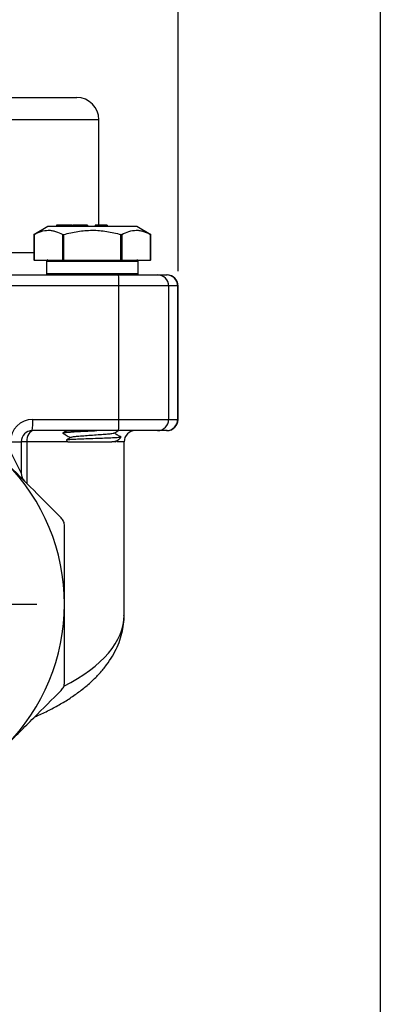
# Model space of a CAD drawing. Units: inches. Extents: x 0.2 to 10.8, y 0.2 to 8.3.
# Drawn here: x 9.8 to 10.8, y 2.3 to 4.9 of the extents above; entities that cross this region are included whole.
import ezdxf

# ---------------------------------------------------------------- set-up
doc = ezdxf.new("R2010")
doc.units = ezdxf.units.IN
doc.header["$MEASUREMENT"] = 0
doc.layers.add('SKETCH', color=7, linetype='Continuous')
doc.layers.add('TITLE_BLOCK', color=7, linetype='Continuous')
doc.styles.add('SLDTEXTSTYLE0', font='TXT', dxfattribs={"width": 0.75})
doc.dimstyles.new('SLDDIMSTYLE0', dxfattribs={"dimtxt": 0.125, "dimasz": 0.11811, "dimexe": 0, "dimexo": 0.0625, "dimgap": 0.03125, "dimtad": 0, "dimtih": 1, "dimtoh": 1, "dimlfac": 2, "dimrnd": 1e-09, "dimzin": 12, "dimdsep": 46, "dimtxsty": 'SLDTEXTSTYLE0', "dimsah": 1, "dimcen": 0.09, "dimadec": 0, "dimazin": 3, "dimtfac": 1, "dimtofl": 0, "dimtmove": 0, "dimatfit": 3, "dimfxl": 0, "dimfrac": 2, "dimtolj": 1, "dimtzin": 12, "dimarcsym": 0})

# ---------------------------------------------------------------- blocks, each defined once
blk = doc.blocks.new('_D')
at = {"layer": 'SKETCH'}
for p, q in [((8.5986, 4.2005), (8.5986, 7.12)), ((10.2659, 4.2005), (10.2659, 7.12)), ((9.458, 7.1011), (9.4199, 7.1011)), ((9.4199, 7.1011), (9.4199, 6.9026)), ((9.7813, 7.1011), (9.8194, 7.1011)), ((9.8194, 7.1011), (9.8194, 6.9026)), ((8.5986, 7.0019), (8.9817, 7.0019)), ((10.2659, 7.0019), (9.8828, 7.0019)), ((9.4199, 6.9026), (9.458, 6.9026)), ((9.8194, 6.9026), (9.7813, 6.9026))]:
    blk.add_line(p, q, dxfattribs=at)
for points in [[(8.5986, 7.0019), (8.7167, 6.9822), (8.7167, 7.0215)], [(10.2659, 7.0019), (10.1478, 7.0215), (10.1478, 6.9822)]]:
    blk.add_solid(points, dxfattribs=at)
at = {"layer": 'SKETCH', "char_height": 0.125, "attachment_point": 1, "style": 'SLDTEXTSTYLE0'}
for s, insert in [('3.33"', (9.007, 7.0638)), ('84.7', (9.458, 7.0638))]:
    blk.add_mtext(s, dxfattribs=dict(at, insert=insert))
blk = doc.blocks.new('SW_CENTERMARKSYMBOL_0')
at = {"layer": 'SKETCH', "color": 0}
for p, q in [((0, 0.1), (0, 0.4583)), ((0, 0), (0, 0.05)), ((-0.1, 0), (-0.4583, 0)), ((0, 0), (-0.05, 0)), ((0, 0), (0, -0.05)), ((0, 0), (0.05, 0)), ((0.1, 0), (0.4583, 0)), ((0, -0.1), (0, -0.4583))]:
    blk.add_line(p, q, dxfattribs=at)

msp = doc.modelspace()

# ---------------------------------------------------------------- linework, layer by layer
at = {"color": 7, "linetype": 'Continuous', "lineweight": 25}
for p, q in [((8.8683, 4.6611), (9.9962, 4.6611)), ((10.0553, 4.3226), (10.0553, 4.6021)), ((9.9195, 4.3186), (9.8823, 4.2972)), ((10.1398, 4.3186), (9.9195, 4.3186)), ((9.9429, 4.3226), (9.9429, 4.3186)), ((9.9442, 4.3226), (9.9429, 4.3226)), ((9.9442, 4.3226), (9.9442, 4.3186)), ((9.9451, 4.3226), (9.9442, 4.3226)), ((9.9451, 4.3226), (9.9451, 4.3186)), ((9.9476, 4.3226), (9.9451, 4.3226)), ((9.9476, 4.3226), (9.9476, 4.3186)), ((9.9513, 4.3226), (9.9476, 4.3226)), ((9.9513, 4.3226), (9.9513, 4.3186)), ((9.9546, 4.3226), (9.9513, 4.3226)), ((9.9546, 4.3226), (9.9546, 4.3186)), ((9.9583, 4.3226), (9.9546, 4.3226)), ((9.9583, 4.3226), (9.9583, 4.3186)), ((9.9609, 4.3226), (9.9583, 4.3226)), ((9.9609, 4.3226), (9.9609, 4.3186)), ((9.9651, 4.3226), (9.9609, 4.3226)), ((9.9651, 4.3226), (9.9651, 4.3186)), ((9.9722, 4.3226), (9.9651, 4.3226)), ((9.9722, 4.3226), (9.9722, 4.3186)), ((9.9759, 4.3226), (9.9722, 4.3226)), ((9.9759, 4.3226), (9.9759, 4.3186)), ((9.9779, 4.3226), (9.9759, 4.3226)), ((9.9779, 4.3226), (9.9779, 4.3186)), ((9.9805, 4.3226), (9.9779, 4.3226)), ((9.9805, 4.3226), (9.9805, 4.3186)), ((9.982, 4.3226), (9.9805, 4.3226)), ((9.982, 4.3226), (9.982, 4.3186)), ((9.983, 4.3226), (9.982, 4.3226)), ((9.983, 4.3226), (9.983, 4.3186)), ((9.9843, 4.3226), (9.983, 4.3226)), ((9.9843, 4.3226), (9.9843, 4.3186)), ((9.9862, 4.3226), (9.9862, 4.3186)), ((9.9878, 4.3226), (9.9862, 4.3226)), ((9.9878, 4.3226), (9.9878, 4.3186)), ((9.9966, 4.3226), (9.9878, 4.3226)), ((9.9966, 4.3226), (9.9966, 4.3186)), ((9.9971, 4.3226), (9.9966, 4.3226)), ((9.9971, 4.3226), (9.9971, 4.3186)), ((9.9978, 4.3226), (9.9971, 4.3226)), ((9.9978, 4.3226), (9.9978, 4.3186)), ((9.9998, 4.3226), (9.9978, 4.3226)), ((9.9998, 4.3226), (9.9998, 4.3186)), ((10.0041, 4.3226), (9.9998, 4.3226)), ((10.0078, 4.3226), (10.0041, 4.3226)), ((10.0041, 4.3226), (10.0041, 4.3186)), ((10.0078, 4.3226), (10.0078, 4.3186)), ((10.0127, 4.3226), (10.0078, 4.3226)), ((10.0127, 4.3226), (10.0127, 4.3186)), ((10.0157, 4.3226), (10.0127, 4.3226)), ((10.0157, 4.3226), (10.0157, 4.3186)), ((10.0207, 4.3226), (10.0157, 4.3226)), ((10.0207, 4.3226), (10.0207, 4.3186)), ((10.0231, 4.3226), (10.0207, 4.3226)), ((10.0231, 4.3226), (10.0231, 4.3186)), ((10.0248, 4.3226), (10.0231, 4.3226)), ((10.0248, 4.3226), (10.0248, 4.3186)), ((10.0456, 4.3226), (10.0456, 4.3186)), ((10.0488, 4.3226), (10.0456, 4.3226)), ((10.0551, 4.3226), (10.0488, 4.3226)), ((10.0488, 4.3186), (10.0488, 4.3226)), ((10.0774, 4.3226), (10.0551, 4.3226)), ((10.0551, 4.3226), (10.0551, 4.3186)), ((10.0774, 4.3226), (10.0774, 4.3186)), ((10.1557, 4.3186), (10.1398, 4.3186)), ((10.1928, 4.2972), (10.1557, 4.3186)), ((9.8823, 4.2972), (9.8823, 4.23)), ((9.8827, 4.2974), (9.8827, 4.23)), ((9.9589, 4.23), (9.9589, 4.2974)), ((9.9614, 4.2974), (9.9614, 4.23)), ((10.1137, 4.23), (10.1137, 4.2974)), ((10.1163, 4.2974), (10.1163, 4.23)), ((10.1924, 4.23), (10.1924, 4.2974)), ((10.1928, 4.23), (10.1928, 4.2972)), ((9.8827, 4.23), (9.8823, 4.23)), ((9.8827, 4.23), (9.9589, 4.23)), ((9.9155, 4.2261), (9.9155, 4.1946)), ((9.9614, 4.23), (9.9589, 4.23)), ((9.9614, 4.23), (10.1137, 4.23)), ((10.1163, 4.23), (10.1137, 4.23)), ((10.1163, 4.23), (10.1924, 4.23)), ((10.1596, 4.1946), (10.1596, 4.2261)), ((10.1928, 4.23), (10.1924, 4.23)), ((9.5098, 4.1907), (10.1071, 4.1907)), ((10.1071, 4.1907), (10.2109, 4.1907)), ((10.2109, 4.1907), (10.2348, 4.1907)), ((10.2348, 4.1907), (10.2364, 4.1907)), ((10.1083, 4.1611), (9.511, 4.1611)), ((10.1083, 3.8068), (10.1083, 4.1611)), ((10.2404, 4.1611), (10.1083, 4.1611)), ((10.2404, 4.1611), (10.2404, 3.8068)), ((10.2643, 4.1611), (10.2404, 4.1611)), ((10.2643, 4.1611), (10.2643, 3.8068)), ((10.2659, 3.8068), (10.2659, 4.1611)), ((9.8793, 3.8068), (10.1083, 3.8068)), ((10.1083, 3.8068), (10.2404, 3.8068)), ((10.2404, 3.8068), (10.2643, 3.8068)), ((10.1071, 3.7773), (9.8781, 3.7773)), ((9.9588, 3.7707), (9.9588, 3.7705)), ((10.2109, 3.7773), (10.1071, 3.7773)), ((10.2348, 3.7773), (10.2109, 3.7773)), ((10.2364, 3.7773), (10.2348, 3.7773)), ((9.8202, 3.7477), (9.8486, 3.7477)), ((9.8486, 3.7477), (9.8486, 3.6642)), ((9.8634, 3.7477), (9.8486, 3.7477)), ((9.9691, 3.7513), (9.9726, 3.7477)), ((10.1079, 3.7532), (10.1138, 3.7591)), ((10.1222, 3.2872), (10.1222, 3.7477)), ((9.8202, 3.7209), (9.8486, 3.6642))]:
    msp.add_line(p, q, dxfattribs=at)
at = {"color": 8, "linetype": 'Continuous', "lineweight": 25}
for p, q in [((10.0553, 4.6021), (8.8092, 4.6021)), ((8.9822, 4.2497), (9.8823, 4.2497)), ((10.1596, 4.2261), (9.9155, 4.2261)), ((9.9155, 4.1946), (10.1596, 4.1946)), ((10.2659, 4.1611), (10.2643, 4.1611)), ((10.2643, 3.8068), (10.2659, 3.8068)), ((9.8634, 3.7477), (9.8634, 3.6372)), ((9.971, 3.7477), (9.8634, 3.7477)), ((10.1222, 3.7477), (10.1029, 3.7477))]:
    msp.add_line(p, q, dxfattribs=at)
at = {"color": 7, "linetype": 'Continuous', "lineweight": 25, "flags": 128}
msp.add_lwpolyline([(9.8818, 3.7773), (9.8782, 3.7767), (9.8747, 3.775), (9.8716, 3.7723), (9.8688, 3.7686), (9.8665, 3.7642), (9.8648, 3.759), (9.8637, 3.7535), (9.8634, 3.7477)], dxfattribs=at)
at = {"color": 7, "linetype": 'Continuous', "lineweight": 25}
for centre, radius, start, end in [((9.9962, 4.6021), 0.0591, 0, 90), ((9.9195, 4.2261), 0.00394, 90, 180), ((10.1557, 4.2261), 0.00394, 0, 90), ((9.9195, 4.1946), 0.00394, 180, 270), ((9.9228, 4.1685), 0.1856, 357.724, 6.8573), ((10.1557, 4.1946), 0.00394, 270, 0), ((10.2109, 4.1611), 0.0295, 359.9771, 89.9771), ((10.2348, 4.1611), 0.0295, 359.9771, 89.9771), ((10.2364, 4.1611), 0.0295, 0, 90), ((9.8793, 3.7477), 0.0591, 90, 180), ((9.6939, 3.7994), 0.1856, 353.1427, 2.276), ((9.9228, 3.7994), 0.1856, 353.1427, 2.276), ((10.2109, 3.8068), 0.0295, 270.0229, 0.0229), ((10.2348, 3.8068), 0.0295, 270.0229, 0.0229), ((10.2364, 3.8068), 0.0295, 270, 0), ((9.8781, 3.7477), 0.0295, 90, 180), ((10.1517, 3.7477), 0.0295, 90, 180), ((9.4322, 3.3166), 0.5315, 0, 45), ((9.8781, 3.6642), 0.0295, 180, 225), ((9.4322, 3.3166), 0.5315, 315, 0)]:
    msp.add_arc(centre, radius, start, end, dxfattribs=at)
at = {"color": 8, "linetype": 'Continuous', "lineweight": 25}
msp.add_ellipse((9.4322, 3.2872), major_axis=(0.69, 0), ratio=0.426395, start_param=5.586897, end_param=6.283185, dxfattribs=at)
at = {"color": 7, "linetype": 'Continuous', "lineweight": 25}
for points, knots in [([(9.8827, 4.2974), (9.8826, 4.2973), (9.8824, 4.2972), (9.8823, 4.2972), (9.8823, 4.2972)], [0, 0, 0, 0, 0.576658, 1, 1, 1, 1]), ([(9.8827, 4.2974), (9.8889, 4.3009), (9.8952, 4.3038), (9.9078, 4.3078), (9.9142, 4.3089), (9.9239, 4.309), (9.9272, 4.3087), (9.9336, 4.3076), (9.9368, 4.3069), (9.9463, 4.3038), (9.9526, 4.3009), (9.9589, 4.2974)], [0, 0, 0, 0, 0.25, 0.25, 0.5, 0.5, 0.625, 0.625, 0.75, 0.75, 1, 1, 1, 1]), ([(9.9614, 4.2974), (9.9611, 4.2973), (9.9608, 4.2973), (9.9605, 4.2972), (9.9603, 4.2972), (9.9601, 4.2972), (9.9599, 4.2972), (9.9597, 4.2972), (9.9594, 4.2972), (9.9592, 4.2973), (9.9591, 4.2973), (9.959, 4.2973), (9.9589, 4.2974)], [-0.0000790381, -0.0000790381, -0.0000790381, -0.0000790381, -0.0000334496, -0.0000334496, -0.0000334496, 0, 0, 0, 0.0000455725, 0.0000455725, 0.0000455725, 0.0000790603, 0.0000790603, 0.0000790603, 0.0000790603]), ([(9.9614, 4.2974), (9.9739, 4.3009), (9.9864, 4.3038), (10.0117, 4.3078), (10.0245, 4.3089), (10.0439, 4.309), (10.0504, 4.3087), (10.0632, 4.3076), (10.0696, 4.3069), (10.0887, 4.3038), (10.1013, 4.3009), (10.1137, 4.2974)], [0, 0, 0, 0, 0.25, 0.25, 0.5, 0.5, 0.625, 0.625, 0.75, 0.75, 1, 1, 1, 1]), ([(10.1163, 4.2974), (10.1161, 4.2973), (10.1159, 4.2973), (10.1157, 4.2972), (10.1155, 4.2972), (10.1152, 4.2972), (10.115, 4.2972), (10.1147, 4.2972), (10.1144, 4.2972), (10.1142, 4.2973), (10.114, 4.2973), (10.1139, 4.2974), (10.1137, 4.2974)], [0, 0, 0, 0, 0.0000456446, 0.0000456446, 0.0000456446, 0.0000914418, 0.0000914418, 0.0000914418, 0.0001355093, 0.0001355093, 0.0001355093, 0.0001583765, 0.0001583765, 0.0001583765, 0.0001583765]), ([(10.1163, 4.2974), (10.1225, 4.3009), (10.1288, 4.3038), (10.1414, 4.3078), (10.1478, 4.3089), (10.1575, 4.309), (10.1607, 4.3087), (10.1672, 4.3076), (10.1704, 4.3069), (10.1799, 4.3038), (10.1862, 4.3009), (10.1924, 4.2974)], [0, 0, 0, 0, 0.25, 0.25, 0.5, 0.5, 0.625, 0.625, 0.75, 0.75, 1, 1, 1, 1]), ([(10.1928, 4.2972), (10.1928, 4.2972), (10.1928, 4.2972), (10.1927, 4.2973), (10.1925, 4.2974), (10.1924, 4.2974)], [0, 0, 0, 0, 0.1540114, 0.7090619, 1, 1, 1, 1]), ([(9.9595, 3.7705), (9.9593, 3.7706), (9.958, 3.7711), (9.9643, 3.7721), (9.9784, 3.7734), (9.9999, 3.7748), (10.0248, 3.776), (10.0416, 3.7769), (10.0497, 3.7773)], [0, 0, 0, 0, 0.0398563, 0.2356789, 0.4315015, 0.627324, 0.8231456, 1, 1, 1, 1]), ([(9.9699, 3.7773), (9.9698, 3.7772), (9.9661, 3.7751), (9.9625, 3.773), (9.9589, 3.7709)], [0, 0, 0, 0, 0.016711, 1, 1, 1, 1]), ([(9.959, 3.7703), (9.9611, 3.7691), (9.9649, 3.7669), (9.9709, 3.7634), (9.9759, 3.7605), (9.9784, 3.759), (9.9796, 3.7583)], [0, 0, 0, 0, 0.31519, 0.576597, 0.811821, 1, 1, 1, 1]), ([(10.0458, 3.7773), (10.0379, 3.7769), (10.0219, 3.7761), (9.9989, 3.7749), (9.9793, 3.7737), (9.9657, 3.7725), (9.9588, 3.7715), (9.9595, 3.7709), (9.9598, 3.7707)], [0, 0, 0, 0, 0.178133, 0.3632976, 0.5484621, 0.7336267, 0.9187912, 1, 1, 1, 1]), ([(10.0941, 3.771), (10.0946, 3.7707), (10.0957, 3.77), (10.0901, 3.7688), (10.0788, 3.7675), (10.0625, 3.7662), (10.0434, 3.7649), (10.0237, 3.7635), (10.0055, 3.7622), (9.9912, 3.7609), (9.9824, 3.7597), (9.9814, 3.759), (9.981, 3.7587)], [0, 0, 0, 0, 0.070764, 0.178454, 0.286088, 0.393655, 0.501179, 0.608821, 0.716454, 0.823868, 0.931318, 1, 1, 1, 1]), ([(10.0947, 3.7701), (10.0982, 3.7722), (10.1024, 3.7746), (10.1065, 3.777), (10.107, 3.7773)], [0, 0, 0, 0, 0.868199, 1, 1, 1, 1]), ([(10.1141, 3.7599), (10.1112, 3.7615), (10.105, 3.7651), (10.0989, 3.7687), (10.0956, 3.7706)], [0, 0, 0, 0, 0.465048, 1, 1, 1, 1]), ([(10.1134, 3.7595), (10.1131, 3.7593), (10.1125, 3.7589), (10.1012, 3.7581), (10.0825, 3.7572), (10.0587, 3.7564), (10.0331, 3.7555), (10.0085, 3.7546), (9.9879, 3.7538), (9.9741, 3.7529), (9.9678, 3.7522), (9.9692, 3.7518), (9.9695, 3.7517)], [0, 0, 0, 0, 0.08156, 0.196301, 0.30974, 0.421877, 0.532712, 0.642245, 0.750475, 0.857404, 0.96303, 1, 1, 1, 1]), ([(9.9804, 3.7588), (9.9768, 3.7567), (9.973, 3.7545), (9.9692, 3.7523), (9.9689, 3.7521)], [0, 0, 0, 0, 0.934955, 1, 1, 1, 1]), ([(9.973, 3.7477), (9.9731, 3.7477), (9.9732, 3.7477), (9.9783, 3.7477), (9.9873, 3.7477), (9.9998, 3.7477), (10.0147, 3.7477), (10.0311, 3.7477), (10.0479, 3.7477), (10.064, 3.7477), (10.0786, 3.7477), (10.086, 3.7477), (10.0896, 3.7477)], [0, 0, 0, 0, 0.074952, 0.177735, 0.280518, 0.383301, 0.486084, 0.588868, 0.691651, 0.794434, 0.897217, 1, 1, 1, 1]), ([(10.0896, 3.7477), (10.0951, 3.7489), (10.1046, 3.7509), (10.1066, 3.7528), (10.1075, 3.7537)], [0, 0, 0, 0, 0.571702, 1, 1, 1, 1]), ([(10.098, 3.7477), (10.0982, 3.7477), (10.0994, 3.7477), (10.097, 3.7477), (10.0921, 3.7477), (10.0896, 3.7477)], [0, 0, 0, 0, 0.10223, 0.545976, 1, 1, 1, 1]), ([(10.0981, 3.7476), (10.1005, 3.749), (10.1034, 3.7506), (10.1063, 3.7522), (10.1067, 3.7525)], [0, 0, 0, 0, 0.864078, 1, 1, 1, 1]), ([(9.9551, 3.5454), (9.9308, 3.5698), (9.9063, 3.5942), (9.8573, 3.6432), (9.8328, 3.6678), (9.8081, 3.6925)], [0, 0, 0, 0, 0.5, 0.5, 1, 1, 1, 1]), ([(9.9637, 3.5246), (9.9637, 3.5265), (9.9636, 3.5284), (9.9628, 3.5322), (9.9622, 3.5341), (9.96, 3.5394), (9.9578, 3.5427), (9.9551, 3.5454)], [0, 0, 0, 0, 0.25, 0.25, 0.5, 0.5, 1, 1, 1, 1]), ([(9.9637, 3.3166), (9.9637, 3.3514), (9.9637, 3.3862), (9.9637, 3.4384), (9.9637, 3.4558), (9.9637, 3.4904), (9.9637, 3.5075), (9.9637, 3.5246)], [0, 0, 0, 0, 0.5, 0.5, 0.75, 0.75, 1, 1, 1, 1]), ([(9.9637, 3.1087), (9.9637, 3.1259), (9.9637, 3.1432), (9.9637, 3.1778), (9.9637, 3.1951), (9.9637, 3.2472), (9.9637, 3.2819), (9.9637, 3.3166)], [0, 0, 0, 0, 0.25, 0.25, 0.5, 0.5, 1, 1, 1, 1]), ([(9.8848, 3.0175), (9.888, 3.0189), (9.9027, 3.025), (9.927, 3.037), (9.9574, 3.0536), (9.9858, 3.0715), (10.012, 3.0907), (10.036, 3.1111), (10.0574, 3.1326), (10.076, 3.1551), (10.0916, 3.1785), (10.1041, 3.2024), (10.1134, 3.2268), (10.1193, 3.2512), (10.1222, 3.2713), (10.1219, 3.2832), (10.1218, 3.2869)], [0, 0, 0, 0, 0.022057, 0.099853, 0.178638, 0.25838, 0.338977, 0.420226, 0.501779, 0.582942, 0.663087, 0.74167, 0.818396, 0.8933, 0.966714, 1, 1, 1, 1]), ([(9.8081, 2.9408), (9.8203, 2.9531), (9.8326, 2.9653), (9.8572, 2.9899), (9.8695, 3.0023), (9.9065, 3.0392), (9.9309, 3.0636), (9.9551, 3.0878)], [0, 0, 0, 0, 0.25, 0.25, 0.5, 0.5, 1, 1, 1, 1]), ([(9.9551, 3.0878), (9.9565, 3.0892), (9.9577, 3.0907), (9.9598, 3.0939), (9.9608, 3.0956), (9.963, 3.101), (9.9637, 3.1049), (9.9637, 3.1087)], [0, 0, 0, 0, 0.25, 0.25, 0.5, 0.5, 1, 1, 1, 1])]:
    msp.add_open_spline(points, degree=3, knots=knots, dxfattribs=at)
at = {"layer": 'TITLE_BLOCK'}
msp.add_line((10.8031, 8.3031), (10.8031, 0.1969), dxfattribs=at)

# ---------------------------------------------------------------- block references
at = {"layer": 'SKETCH'}
msp.add_blockref('SW_CENTERMARKSYMBOL_0', (9.4322, 3.3166), dxfattribs=at)

# ---------------------------------------------------------------- dimensions: what is measured, and where the dimension line sits
dim = msp.add_linear_dim(base=(8.5986, 7.0019), p1=(10.2659, 4.1611), p2=(8.5986, 4.1611), dimstyle='SLDDIMSTYLE0', dxfattribs=at)
dim.commit()
dim.dimension.update_dxf_attribs({"geometry": '_D', "text_midpoint": (9.4322, 7.0019), "dimtype": 160})

doc.saveas('drawing.dxf')
